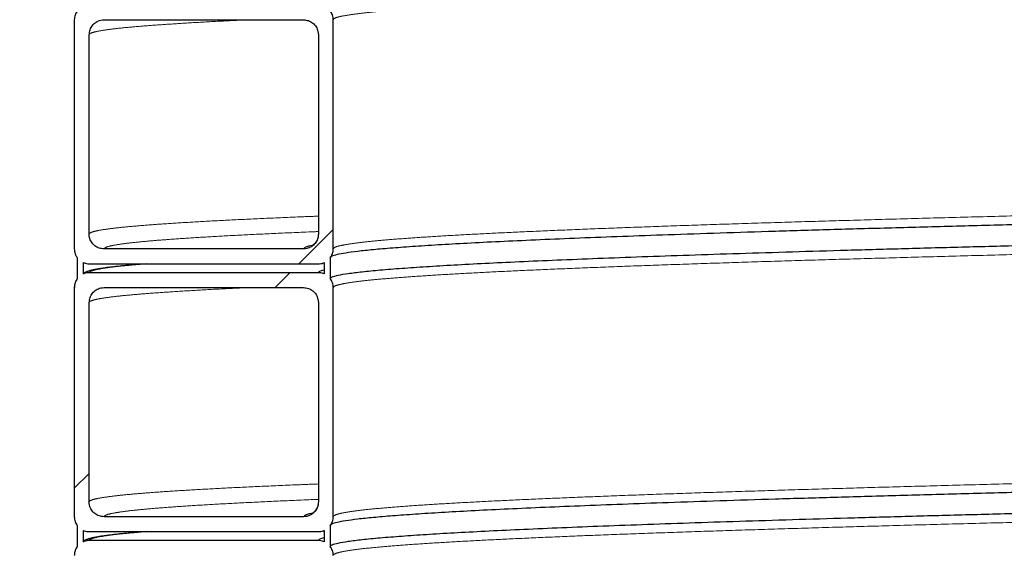
# Model space of a CAD drawing. Units: millimetres. Extents: x 15 to 495, y 5 to 292.
# Drawn here: x 339 to 347, y 205 to 209 of the extents above; entities that cross this region are included whole.
import ezdxf

# ---------------------------------------------------------------- set-up
doc = ezdxf.new("R2010")
doc.units = ezdxf.units.MM
doc.header["$PDSIZE"] = -1
doc.linetypes.add('SLD-Phantom', pattern=[12.7, 6.35, -1.27, 1.27, -1.27, 1.27, -1.27])
doc.linetypes.add('SLD-Solid', pattern=[0])
doc.styles.add('SLDTEXTSTYLE0', font='GOTHIC.TTF', dxfattribs={"width": 0.913})
doc.dimstyles.new('SLDDIMSTYLE2', dxfattribs={"dimtxt": 3.5, "dimasz": 3.302, "dimexe": 0, "dimexo": 0.0625, "dimgap": 0.875, "dimtad": 1, "dimdec": 0, "dimlfac": 39.5843, "dimrnd": 1e-09, "dimzin": 12, "dimdsep": 46, "dimtxsty": 'SLDTEXTSTYLE0', "dimsah": 1, "dimcen": 0.09, "dimadec": 0, "dimazin": 3, "dimtfac": 1, "dimtdec": 0, "dimtofl": 0, "dimtmove": 0, "dimatfit": 3, "dimfxl": 1, "dimfrac": 2, "dimtolj": 1, "dimtzin": 12, "dimarcsym": 0})

# ---------------------------------------------------------------- blocks, each defined once
blk = doc.blocks.new('*D27')
at = {"color": 0, "linetype": 'SLD-Solid', "lineweight": -2}
for p, q in [((341.408, 197.84), (341.408, 200.2376)), ((344.71, 200.2376), (378.5261, 200.2376)), ((381.8281, 198.9768), (381.8281, 200.2376)), ((381.8281, 200.2376), (403.1753, 200.2376))]:
    blk.add_line(p, q, dxfattribs=at)
at = {"color": 0}
for points in [[(344.71, 200.788), (344.71, 199.6873), (341.408, 200.2376)], [(378.5261, 199.6873), (378.5261, 200.788), (381.8281, 200.2376)]]:
    blk.add_solid(points, dxfattribs=at)
at = {"layer": 'Defpoints', "color": 0}
for p in [(381.8281, 200.2376), (381.8281, 198.9143), (341.408, 197.7775)]:
    blk.add_point(p, dxfattribs=at)
at = {"color": 0, "lineweight": 18, "insert": (395.6334, 205.0076), "char_height": 3.5, "attachment_point": 2, "style": 'SLDTEXTSTYLE0'}
blk.add_mtext('\\A1;%%c1600', dxfattribs=at)
blk = doc.blocks.new('*D29')
at = {"color": 0, "linetype": 'SLD-Solid', "lineweight": -2}
for p, q in [((352.6609, 256.8413), (320.0773, 256.8413)), ((320.0773, 253.5393), (320.0773, 163.8425)), ((337.5561, 160.5405), (320.0773, 160.5405))]:
    blk.add_line(p, q, dxfattribs=at)
at = {"color": 0}
for points in [[(320.6276, 253.5393), (319.5269, 253.5393), (320.0773, 256.8413)], [(319.5269, 163.8425), (320.6276, 163.8425), (320.0773, 160.5405)]]:
    blk.add_solid(points, dxfattribs=at)
at = {"layer": 'Defpoints', "color": 0}
for p in [(352.7234, 256.8413), (320.0773, 160.5405), (337.6186, 160.5405)]:
    blk.add_point(p, dxfattribs=at)
at = {"color": 0, "lineweight": 18, "insert": (315.7023, 203.8217), "char_height": 3.5, "attachment_point": 2, "rotation": 90, "style": 'SLDTEXTSTYLE0'}
blk.add_mtext('\\A1;H', dxfattribs=at)
blk = doc.blocks.new('SW_HATCH_0')
at = {"color": 0, "linetype": 'SLD-Solid', "lineweight": 18}
for p, q in [((-19.1206, -50.7384), (-19.4125, -51.0303)), ((-19.4883, -51.1061), (-19.6146, -51.2324)), ((-21.1921, -52.8099), (-21.3184, -52.9362))]:
    blk.add_line(p, q, dxfattribs=at)

msp = doc.modelspace()

# ---------------------------------------------------------------- linework, layer by layer
at = {"color": 7, "linetype": 'SLD-Solid', "lineweight": 25}
for p, q in [((339.2102, 209.1456), (339.2102, 207.2004)), ((339.4628, 209.1456), (341.1554, 209.1456)), ((341.408, 207.2004), (341.408, 209.1456)), ((339.3365, 207.3267), (339.3365, 209.0193)), ((341.2817, 209.0193), (341.2817, 207.3267)), ((341.1554, 207.2004), (339.4628, 207.2004)), ((339.2354, 207.1246), (339.2354, 206.9478)), ((339.2859, 207.0846), (339.2859, 206.9878)), ((339.3365, 207.0741), (341.2817, 207.0741)), ((341.3322, 207.0846), (341.3322, 206.9878)), ((341.3827, 207.1246), (341.3827, 206.9478)), ((339.3018, 207.0013), (339.2859, 206.9878)), ((341.2817, 206.9983), (339.3365, 206.9983)), ((339.2102, 206.872), (339.2102, 204.9268)), ((339.4628, 206.872), (341.1554, 206.872)), ((341.408, 204.9268), (341.408, 206.872)), ((339.3365, 205.0531), (339.3365, 206.7457)), ((341.2817, 206.7457), (341.2817, 205.0531)), ((341.1554, 204.9268), (339.4628, 204.9268)), ((339.2354, 204.851), (339.2354, 204.6741)), ((339.2859, 204.811), (339.2859, 204.7141)), ((339.3365, 204.8005), (341.2817, 204.8005)), ((341.3322, 204.811), (341.3322, 204.7141)), ((341.3827, 204.851), (341.3827, 204.6741)), ((339.3018, 204.7276), (339.2859, 204.7141)), ((341.2817, 204.7247), (339.3365, 204.7247))]:
    msp.add_line(p, q, dxfattribs=at)
at = {"color": 8, "linetype": 'SLD-Phantom', "lineweight": 18}
for points, knots in [([(341.408, 209.1456), (341.4113, 209.1506), (341.4178, 209.1604), (341.4708, 209.1753), (341.5553, 209.1902), (341.6743, 209.2051), (341.8266, 209.2199), (342.0088, 209.2344), (342.2184, 209.2487), (342.453, 209.2628), (342.7161, 209.2768), (343.0075, 209.2907), (343.3267, 209.3047), (343.6736, 209.3188), (344.0474, 209.3328), (344.4474, 209.3468), (344.8728, 209.3608), (345.3207, 209.3747), (345.7901, 209.3885), (346.2797, 209.4023), (346.7913, 209.4161), (347.3381, 209.4302), (347.9218, 209.4446), (348.5437, 209.4595), (349.1878, 209.4744), (349.8525, 209.4893), (350.5368, 209.5041), (351.2264, 209.5186), (351.9193, 209.5329), (352.6133, 209.547), (353.3203, 209.561), (354.0395, 209.575), (354.7701, 209.5889), (355.5114, 209.603), (356.262, 209.617), (357.0203, 209.631), (357.7851, 209.645), (358.5512, 209.6589), (359.3176, 209.6727), (360.0829, 209.6865), (360.8501, 209.7003), (361.6384, 209.7144), (362.3008, 209.7262), (362.7061, 209.7335), (362.8357, 209.7358)], [0, 0, 0, 0, 0.025148, 0.050326, 0.075513, 0.100686, 0.125828, 0.150985, 0.174727, 0.198474, 0.222208, 0.245912, 0.26963, 0.293372, 0.317119, 0.340854, 0.36456, 0.388276, 0.411592, 0.434916, 0.458229, 0.481516, 0.506665, 0.531843, 0.557029, 0.582202, 0.607344, 0.632501, 0.656243, 0.67999, 0.703724, 0.727428, 0.751146, 0.774888, 0.798635, 0.82237, 0.846076, 0.869792, 0.893108, 0.916432, 0.939746, 0.963032, 0.988181, 1, 1, 1, 1]), ([(339.3365, 209.0193), (339.3391, 209.0235), (339.3444, 209.032), (339.3873, 209.0447), (339.4558, 209.0575), (339.5523, 209.0703), (339.6759, 209.083), (339.8267, 209.0957), (340.0101, 209.1088), (340.2307, 209.1224), (340.4562, 209.1348), (340.619, 209.1426), (340.6834, 209.1456)], [0, 0, 0, 0, 0.10073, 0.201572, 0.302463, 0.403341, 0.504143, 0.604839, 0.705623, 0.816581, 0.92756, 1, 1, 1, 1]), ([(341.408, 207.2004), (341.4113, 207.2053), (341.4178, 207.2152), (341.4708, 207.2301), (341.5553, 207.245), (341.6743, 207.2599), (341.8266, 207.2747), (342.0088, 207.2892), (342.2184, 207.3035), (342.453, 207.3176), (342.7161, 207.3316), (343.0075, 207.3455), (343.3267, 207.3595), (343.6736, 207.3735), (344.0474, 207.3876), (344.4474, 207.4016), (344.8728, 207.4156), (345.3207, 207.4295), (345.7901, 207.4433), (346.2797, 207.4571), (346.7913, 207.4709), (347.3381, 207.485), (347.9218, 207.4994), (348.5437, 207.5143), (349.1878, 207.5292), (349.8525, 207.5441), (350.5368, 207.5589), (351.2264, 207.5734), (351.9193, 207.5877), (352.6133, 207.6018), (353.3203, 207.6158), (354.0395, 207.6297), (354.7701, 207.6437), (355.5114, 207.6578), (356.262, 207.6718), (357.0203, 207.6858), (357.7851, 207.6998), (358.5512, 207.7137), (359.3176, 207.7275), (360.0829, 207.7413), (360.8501, 207.7551), (361.6384, 207.7692), (362.2269, 207.7797), (362.5586, 207.7856), (362.6144, 207.7866)], [0, 0, 0, 0, 0.025319, 0.050667, 0.076024, 0.101368, 0.12668, 0.152007, 0.17591, 0.199818, 0.223712, 0.247577, 0.271456, 0.295358, 0.319266, 0.343162, 0.367028, 0.390904, 0.414379, 0.43786, 0.461332, 0.484776, 0.510095, 0.535443, 0.5608, 0.586144, 0.611456, 0.636783, 0.660686, 0.684594, 0.708488, 0.732353, 0.756232, 0.780134, 0.804042, 0.827938, 0.851804, 0.875681, 0.899155, 0.922636, 0.946108, 0.969552, 0.994871, 1, 1, 1, 1]), ([(339.3365, 207.3267), (339.3391, 207.3309), (339.3444, 207.3394), (339.3873, 207.3522), (339.4558, 207.3649), (339.5523, 207.3777), (339.6759, 207.3904), (339.8266, 207.4031), (340.0103, 207.4162), (340.23, 207.4298), (340.4883, 207.4439), (340.7797, 207.4579), (341.0437, 207.4695), (341.222, 207.4765), (341.2817, 207.4789)], [0, 0, 0, 0, 0.083598, 0.167289, 0.251021, 0.334742, 0.4184, 0.501969, 0.585612, 0.677699, 0.769803, 0.861854, 0.953793, 1, 1, 1, 1]), ([(341.408, 206.872), (341.4113, 206.8769), (341.4178, 206.8868), (341.4708, 206.9017), (341.5553, 206.9166), (341.6743, 206.9314), (341.8266, 206.9462), (342.0088, 206.9608), (342.2184, 206.9751), (342.453, 206.9891), (342.7161, 207.0032), (343.0075, 207.0171), (343.3267, 207.0311), (343.6736, 207.0451), (344.0474, 207.0592), (344.4474, 207.0732), (344.8728, 207.0872), (345.3207, 207.1011), (345.7901, 207.1149), (346.2797, 207.1287), (346.7913, 207.1425), (347.3381, 207.1566), (347.9218, 207.171), (348.5437, 207.1859), (349.1878, 207.2008), (349.8525, 207.2156), (350.5368, 207.2304), (351.2264, 207.245), (351.9193, 207.2593), (352.6133, 207.2734), (353.3203, 207.2874), (354.0395, 207.3013), (354.7701, 207.3153), (355.5114, 207.3293), (356.262, 207.3434), (357.0203, 207.3574), (357.7851, 207.3714), (358.5512, 207.3853), (359.3176, 207.3991), (360.0829, 207.4129), (360.8501, 207.4267), (361.6384, 207.4408), (362.2462, 207.4516), (362.5971, 207.4579), (362.6722, 207.4593)], [0, 0, 0, 0, 0.025274, 0.050578, 0.07589, 0.101189, 0.126456, 0.151738, 0.1756, 0.199465, 0.223317, 0.24714, 0.270976, 0.294836, 0.318702, 0.342556, 0.36638, 0.390214, 0.413647, 0.437087, 0.460517, 0.48392, 0.509194, 0.534498, 0.55981, 0.585109, 0.610376, 0.635659, 0.65952, 0.683385, 0.707237, 0.73106, 0.754897, 0.778757, 0.802623, 0.826476, 0.850301, 0.874135, 0.897568, 0.921007, 0.944437, 0.967841, 0.993115, 1, 1, 1, 1]), ([(339.4628, 207.2004), (339.4654, 207.2046), (339.4707, 207.2131), (339.5134, 207.2258), (339.5815, 207.2386), (339.6774, 207.2514), (339.8003, 207.2641), (339.9502, 207.2768), (340.1327, 207.2899), (340.3513, 207.3035), (340.6079, 207.3176), (340.8986, 207.3316), (341.124, 207.3417), (341.2614, 207.3471), (341.2817, 207.348)], [0, 0, 0, 0, 0.0862117, 0.172519, 0.2588686, 0.345207, 0.4314806, 0.5176625, 0.6039208, 0.6988865, 0.7938697, 0.8887992, 0.9836125, 1, 1, 1, 1]), ([(341.1554, 207.2004), (341.1594, 207.2053), (341.1674, 207.2152), (341.1971, 207.2255), (341.2281, 207.2308), (341.23, 207.2311)], [0, 0, 0, 0, 0.483629, 0.967825, 1, 1, 1, 1]), ([(339.3365, 206.9983), (339.3391, 207.0025), (339.3444, 207.011), (339.3874, 207.0237), (339.4557, 207.0365), (339.5527, 207.0493), (339.6727, 207.0618), (339.7745, 207.0701), (339.8241, 207.0741)], [0, 0, 0, 0, 0.167831, 0.335848, 0.503948, 0.672026, 0.839977, 1, 1, 1, 1]), ([(341.2817, 206.9983), (341.2839, 207.0032), (341.2877, 207.0114), (341.3196, 207.0196), (341.3322, 207.0228)], [0, 0, 0, 0, 0.6055904, 1, 1, 1, 1]), ([(339.3365, 206.7457), (339.3391, 206.7499), (339.3444, 206.7584), (339.3873, 206.7711), (339.4558, 206.7839), (339.5523, 206.7966), (339.6759, 206.8094), (339.8267, 206.822), (340.0101, 206.8352), (340.2307, 206.8488), (340.4562, 206.8612), (340.619, 206.8689), (340.6834, 206.872)], [0, 0, 0, 0, 0.10073, 0.201572, 0.302463, 0.403341, 0.504143, 0.604839, 0.705623, 0.816581, 0.92756, 1, 1, 1, 1]), ([(341.408, 204.9268), (341.4113, 204.9317), (341.4178, 204.9416), (341.4708, 204.9565), (341.5553, 204.9714), (341.6743, 204.9862), (341.8266, 205.001), (342.0088, 205.0156), (342.2184, 205.0299), (342.453, 205.0439), (342.7161, 205.0579), (343.0075, 205.0719), (343.3267, 205.0859), (343.6736, 205.0999), (344.0474, 205.114), (344.4474, 205.128), (344.8728, 205.1419), (345.3207, 205.1558), (345.7901, 205.1697), (346.2797, 205.1835), (346.7913, 205.1973), (347.3381, 205.2113), (347.9218, 205.2258), (348.5437, 205.2407), (349.1878, 205.2556), (349.8525, 205.2704), (350.5368, 205.2852), (351.2264, 205.2998), (351.9193, 205.3141), (352.6133, 205.3281), (353.3203, 205.3422), (354.0395, 205.3561), (354.7701, 205.3701), (355.5114, 205.3841), (356.262, 205.3982), (357.0203, 205.4122), (357.7851, 205.4261), (358.5512, 205.44), (359.3176, 205.4539), (360.0829, 205.4677), (360.8501, 205.4815), (361.6384, 205.4955), (362.3008, 205.5074), (362.7061, 205.5147), (362.8357, 205.517)], [0, 0, 0, 0, 0.025148, 0.050326, 0.075513, 0.100686, 0.125828, 0.150985, 0.174727, 0.198474, 0.222208, 0.245912, 0.26963, 0.293372, 0.317119, 0.340854, 0.36456, 0.388276, 0.411592, 0.434916, 0.458229, 0.481516, 0.506665, 0.531843, 0.557029, 0.582202, 0.607344, 0.632501, 0.656243, 0.67999, 0.703724, 0.727428, 0.751146, 0.774888, 0.798635, 0.82237, 0.846076, 0.869792, 0.893108, 0.916432, 0.939746, 0.963032, 0.988181, 1, 1, 1, 1]), ([(339.3365, 205.0531), (339.3391, 205.0573), (339.3444, 205.0658), (339.3873, 205.0785), (339.4558, 205.0913), (339.5523, 205.104), (339.6759, 205.1168), (339.8266, 205.1295), (340.0103, 205.1426), (340.23, 205.1562), (340.4883, 205.1702), (340.7797, 205.1843), (341.0437, 205.1959), (341.222, 205.2029), (341.2817, 205.2052)], [0, 0, 0, 0, 0.083598, 0.167289, 0.251021, 0.334742, 0.4184, 0.501969, 0.585612, 0.677699, 0.769803, 0.861854, 0.953793, 1, 1, 1, 1]), ([(341.408, 204.5984), (341.4113, 204.6033), (341.4178, 204.6132), (341.4708, 204.6281), (341.5553, 204.6429), (341.6743, 204.6578), (341.8266, 204.6726), (342.0088, 204.6872), (342.2184, 204.7015), (342.453, 204.7155), (342.7161, 204.7295), (343.0075, 204.7435), (343.3267, 204.7575), (343.6736, 204.7715), (344.0474, 204.7855), (344.4474, 204.7996), (344.8728, 204.8135), (345.3207, 204.8274), (345.7901, 204.8413), (346.2797, 204.8551), (346.7913, 204.8688), (347.3381, 204.8829), (347.9218, 204.8974), (348.5437, 204.9123), (349.1878, 204.9271), (349.8525, 204.942), (350.5368, 204.9568), (351.2264, 204.9714), (351.9193, 204.9857), (352.6133, 204.9997), (353.3203, 205.0137), (354.0395, 205.0277), (354.7701, 205.0417), (355.5114, 205.0557), (356.262, 205.0697), (357.0203, 205.0838), (357.7851, 205.0977), (358.5512, 205.1116), (359.3176, 205.1255), (360.0829, 205.1393), (360.8501, 205.153), (361.6384, 205.1671), (362.3008, 205.179), (362.7061, 205.1862), (362.8357, 205.1886)], [0, 0, 0, 0, 0.025148, 0.050326, 0.075513, 0.100686, 0.125828, 0.150985, 0.174727, 0.198474, 0.222208, 0.245912, 0.26963, 0.293372, 0.317119, 0.340854, 0.36456, 0.388276, 0.411592, 0.434916, 0.458229, 0.481516, 0.506665, 0.531843, 0.557029, 0.582202, 0.607344, 0.632501, 0.656243, 0.67999, 0.703724, 0.727428, 0.751146, 0.774888, 0.798635, 0.82237, 0.846076, 0.869792, 0.893108, 0.916432, 0.939746, 0.963032, 0.988181, 1, 1, 1, 1]), ([(339.4628, 204.9268), (339.4654, 204.931), (339.4707, 204.9395), (339.5134, 204.9522), (339.5815, 204.965), (339.6774, 204.9777), (339.8003, 204.9905), (339.9502, 205.0031), (340.1327, 205.0163), (340.3513, 205.0299), (340.6079, 205.0439), (340.8986, 205.058), (341.124, 205.0681), (341.2614, 205.0735), (341.2817, 205.0743)], [0, 0, 0, 0, 0.0862117, 0.172519, 0.2588686, 0.345207, 0.4314806, 0.5176625, 0.6039208, 0.6988865, 0.7938697, 0.8887992, 0.9836125, 1, 1, 1, 1]), ([(341.1554, 204.9268), (341.1594, 204.9317), (341.1674, 204.9416), (341.1971, 204.9518), (341.2281, 204.9571), (341.23, 204.9575)], [0, 0, 0, 0, 0.483629, 0.967825, 1, 1, 1, 1]), ([(339.3365, 204.7247), (339.3391, 204.7289), (339.3444, 204.7374), (339.3874, 204.7501), (339.4557, 204.7629), (339.5527, 204.7756), (339.6727, 204.7882), (339.7745, 204.7964), (339.8241, 204.8005)], [0, 0, 0, 0, 0.167831, 0.335848, 0.503948, 0.672026, 0.839977, 1, 1, 1, 1]), ([(341.2817, 204.7247), (341.2839, 204.7296), (341.2877, 204.7378), (341.3196, 204.7459), (341.3322, 204.7492)], [0, 0, 0, 0, 0.60559, 1, 1, 1, 1])]:
    msp.add_open_spline(points, degree=3, knots=knots, dxfattribs=at)
at = {"color": 7, "linetype": 'SLD-Solid', "lineweight": 25}
for points, knots in [([(339.2354, 209.2214), (339.2319, 209.2163), (339.2244, 209.2053), (339.2165, 209.1867), (339.2111, 209.1663), (339.2105, 209.1526), (339.2102, 209.1456)], [0, 0, 0, 0, 0.22657, 0.492426, 0.742814, 1, 1, 1, 1]), ([(339.3365, 209.0193), (339.3379, 209.0335), (339.3407, 209.0619), (339.3624, 209.0998), (339.3945, 209.1283), (339.43, 209.1435), (339.4535, 209.145), (339.4628, 209.1456)], [0, 0, 0, 0, 0.214694, 0.429388, 0.644082, 0.858775, 1, 1, 1, 1]), ([(341.1554, 209.1456), (341.1696, 209.1442), (341.198, 209.1414), (341.2358, 209.1196), (341.2644, 209.0876), (341.2795, 209.0521), (341.2811, 209.0286), (341.2817, 209.0193)], [0, 0, 0, 0, 0.214694, 0.429388, 0.644082, 0.858775, 1, 1, 1, 1]), ([(341.408, 209.1456), (341.4077, 209.1526), (341.407, 209.1668), (341.4015, 209.1872), (341.3935, 209.2057), (341.3862, 209.2164), (341.3827, 209.2214)], [0, 0, 0, 0, 0.258364, 0.524221, 0.774609, 1, 1, 1, 1]), ([(362.6223, 207.711), (362.5437, 207.7096), (362.2094, 207.7036), (361.5975, 207.6927), (360.7877, 207.6782), (359.9583, 207.6633), (359.1314, 207.6484), (358.3091, 207.6336), (357.4928, 207.6188), (356.6987, 207.6042), (355.9273, 207.5899), (355.1796, 207.5759), (354.4419, 207.5618), (353.7153, 207.5479), (353.0004, 207.5339), (352.298, 207.5199), (351.6094, 207.5058), (350.9362, 207.4918), (350.2792, 207.4779), (349.643, 207.464), (349.0278, 207.4501), (348.4343, 207.4363), (347.8601, 207.4225), (347.2913, 207.4085), (346.7304, 207.394), (346.1801, 207.3791), (345.6556, 207.3642), (345.1583, 207.3494), (344.6889, 207.3346), (344.2564, 207.32), (343.8593, 207.3057), (343.4967, 207.2917), (343.1614, 207.2776), (342.8539, 207.2637), (342.5744, 207.2497), (342.3233, 207.2357), (342.101, 207.2216), (341.9082, 207.2076), (341.7448, 207.1937), (341.6121, 207.1798), (341.5092, 207.1659), (341.437, 207.1521), (341.3951, 207.1399), (341.3898, 207.1323), (341.3876, 207.1292)], [0, 0, 0, 0, 0.007261, 0.030887, 0.056401, 0.081944, 0.107497, 0.133036, 0.158543, 0.184066, 0.208153, 0.232245, 0.256324, 0.280373, 0.304436, 0.328522, 0.352615, 0.376695, 0.400745, 0.424806, 0.448461, 0.472124, 0.495776, 0.519401, 0.544915, 0.570459, 0.596012, 0.621551, 0.647058, 0.672581, 0.696668, 0.72076, 0.744839, 0.768888, 0.792951, 0.817037, 0.84113, 0.86521, 0.88926, 0.913321, 0.936976, 0.960639, 0.984291, 1, 1, 1, 1]), ([(341.3827, 206.9478), (341.386, 206.9527), (341.3926, 206.9626), (341.4456, 206.9775), (341.5303, 206.9924), (341.6494, 207.0072), (341.8019, 207.022), (341.9843, 207.0366), (342.1941, 207.0509), (342.429, 207.0649), (342.6925, 207.079), (342.9842, 207.0929), (343.3039, 207.1069), (343.6511, 207.1209), (344.0254, 207.135), (344.4259, 207.149), (344.8519, 207.1629), (345.3004, 207.1768), (345.7703, 207.1907), (346.2605, 207.2045), (346.7727, 207.2183), (347.3203, 207.2323), (347.9047, 207.2468), (348.5273, 207.2617), (349.1722, 207.2766), (349.8378, 207.2914), (350.5229, 207.3062), (351.2134, 207.3208), (351.9072, 207.3351), (352.602, 207.3491), (353.3099, 207.3632), (354.03, 207.3771), (354.7615, 207.3911), (355.5038, 207.4051), (356.2553, 207.4192), (357.0146, 207.4332), (357.7803, 207.4471), (358.5473, 207.461), (359.3147, 207.4749), (360.081, 207.4887), (360.8492, 207.5025), (361.6384, 207.5165), (362.2398, 207.5273), (362.5839, 207.5334), (362.6519, 207.5347)], [0, 0, 0, 0, 0.025291, 0.050611, 0.07594, 0.101256, 0.12654, 0.151838, 0.175715, 0.199597, 0.223464, 0.247303, 0.271155, 0.295031, 0.318912, 0.342782, 0.366622, 0.390472, 0.41392, 0.437375, 0.460821, 0.484239, 0.50953, 0.534851, 0.560179, 0.585495, 0.610779, 0.636078, 0.659955, 0.683836, 0.707704, 0.731542, 0.755394, 0.77927, 0.803152, 0.827021, 0.850861, 0.874711, 0.898159, 0.921615, 0.94506, 0.968479, 0.99377, 1, 1, 1, 1]), ([(339.4628, 207.2004), (339.4486, 207.2018), (339.4202, 207.2046), (339.3823, 207.2264), (339.3538, 207.2584), (339.3386, 207.2939), (339.3371, 207.3174), (339.3365, 207.3267)], [0, 0, 0, 0, 0.214694, 0.429388, 0.644082, 0.858775, 1, 1, 1, 1]), ([(341.2817, 207.3267), (341.2803, 207.3125), (341.2775, 207.2841), (341.2557, 207.2463), (341.2237, 207.2177), (341.1882, 207.2026), (341.1647, 207.201), (341.1554, 207.2004)], [0, 0, 0, 0, 0.214694, 0.429388, 0.644082, 0.858775, 1, 1, 1, 1]), ([(341.2832, 207.3311), (341.2809, 207.3118), (341.2764, 207.2745), (341.2472, 207.2403), (341.2291, 207.2288), (341.2297, 207.229), (341.23, 207.2291)], [0, 0, 0, 0, 0.277368, 0.536246, 0.804046, 1, 1, 1, 1]), ([(339.2102, 207.2004), (339.2105, 207.1934), (339.2112, 207.1792), (339.2167, 207.1588), (339.2247, 207.1403), (339.232, 207.1297), (339.2354, 207.1246)], [0, 0, 0, 0, 0.258364, 0.524221, 0.774609, 1, 1, 1, 1]), ([(341.3827, 207.1246), (341.3862, 207.1297), (341.3938, 207.1407), (341.4017, 207.1593), (341.407, 207.1797), (341.4077, 207.1934), (341.408, 207.2004)], [0, 0, 0, 0, 0.22657, 0.492426, 0.742814, 1, 1, 1, 1]), ([(339.2859, 207.0846), (339.292, 207.0823), (339.3047, 207.0774), (339.3201, 207.0749), (339.331, 207.0742), (339.3346, 207.0741), (339.3365, 207.0741)], [0, 0, 0, 0, 0.372283, 0.787927, 0.893863, 1, 1, 1, 1]), ([(339.8193, 207.0741), (339.7935, 207.0721), (339.7391, 207.0678), (339.665, 207.0612), (339.5939, 207.0542), (339.5296, 207.0471), (339.4841, 207.0413), (339.4546, 207.037), (339.4385, 207.0346), (339.4236, 207.0322), (339.4085, 207.0296), (339.3922, 207.0266), (339.3779, 207.0238), (339.3661, 207.0212), (339.3573, 207.0191), (339.3497, 207.0172), (339.3427, 207.0154), (339.3347, 207.0131), (339.325, 207.0101), (339.3133, 207.0061), (339.3056, 207.0029), (339.3013, 207.0012)], [0, 0, 0, 0, 0.096426, 0.203888, 0.312034, 0.424812, 0.537912, 0.577036, 0.612689, 0.645459, 0.681801, 0.723492, 0.770209, 0.799527, 0.825634, 0.84853, 0.868746, 0.890006, 0.918967, 0.955631, 1, 1, 1, 1]), ([(341.2817, 207.0741), (341.2887, 207.0744), (341.3029, 207.0751), (341.3185, 207.0793), (341.3282, 207.0829), (341.331, 207.0841), (341.3322, 207.0846)], [0, 0, 0, 0, 0.403969, 0.819652, 0.925598, 1, 1, 1, 1]), ([(339.3365, 206.9983), (339.3295, 206.998), (339.3153, 206.9973), (339.2997, 206.9931), (339.29, 206.9895), (339.2871, 206.9883), (339.2859, 206.9878)], [0, 0, 0, 0, 0.403969, 0.819652, 0.925598, 1, 1, 1, 1]), ([(341.3322, 206.9878), (341.3262, 206.9901), (341.3134, 206.995), (341.298, 206.9975), (341.2872, 206.9982), (341.2835, 206.9983), (341.2817, 206.9983)], [0, 0, 0, 0, 0.372283, 0.787927, 0.893863, 1, 1, 1, 1]), ([(339.2354, 206.9478), (339.2319, 206.9427), (339.2244, 206.9317), (339.2165, 206.9131), (339.2111, 206.8927), (339.2105, 206.879), (339.2102, 206.872)], [0, 0, 0, 0, 0.22657, 0.492426, 0.742814, 1, 1, 1, 1]), ([(339.2354, 206.9495), (339.2319, 206.9443), (339.2242, 206.9329), (339.2166, 206.9139), (339.2116, 206.8937), (339.2109, 206.8807), (339.2106, 206.8742)], [0, 0, 0, 0, 0.225604, 0.486561, 0.744902, 1, 1, 1, 1]), ([(341.408, 206.872), (341.4077, 206.879), (341.407, 206.8932), (341.4015, 206.9136), (341.3935, 206.9321), (341.3862, 206.9427), (341.3827, 206.9478)], [0, 0, 0, 0, 0.258364, 0.524221, 0.774609, 1, 1, 1, 1]), ([(339.3365, 206.7457), (339.3379, 206.7599), (339.3407, 206.7883), (339.3624, 206.8261), (339.3945, 206.8547), (339.43, 206.8698), (339.4535, 206.8714), (339.4628, 206.872)], [0, 0, 0, 0, 0.214694, 0.429388, 0.644082, 0.858775, 1, 1, 1, 1]), ([(341.1554, 206.872), (341.1696, 206.8706), (341.198, 206.8678), (341.2358, 206.846), (341.2644, 206.814), (341.2795, 206.7785), (341.2811, 206.755), (341.2817, 206.7457)], [0, 0, 0, 0, 0.214694, 0.429388, 0.644082, 0.858775, 1, 1, 1, 1]), ([(362.8357, 205.4412), (362.686, 205.4385), (362.2806, 205.4312), (361.5975, 205.419), (360.7877, 205.4046), (359.9583, 205.3897), (359.1314, 205.3748), (358.3091, 205.3599), (357.4928, 205.3451), (356.6987, 205.3306), (355.9273, 205.3163), (355.1796, 205.3022), (354.4419, 205.2882), (353.7153, 205.2743), (353.0004, 205.2603), (352.298, 205.2462), (351.6094, 205.2322), (350.9362, 205.2182), (350.2792, 205.2042), (349.643, 205.1903), (349.0278, 205.1765), (348.4343, 205.1627), (347.8601, 205.1489), (347.2913, 205.1348), (346.7304, 205.1204), (346.1801, 205.1055), (345.6556, 205.0906), (345.1583, 205.0757), (344.6889, 205.0609), (344.2564, 205.0464), (343.8593, 205.0321), (343.4967, 205.018), (343.1614, 205.004), (342.8539, 204.9901), (342.5744, 204.9761), (342.3233, 204.962), (342.101, 204.948), (341.9082, 204.934), (341.7448, 204.92), (341.6121, 204.9061), (341.5092, 204.8923), (341.437, 204.8785), (341.3951, 204.8662), (341.3898, 204.8586), (341.3876, 204.8556)], [0, 0, 0, 0, 0.013741, 0.037212, 0.06256, 0.087937, 0.113323, 0.138695, 0.164036, 0.189391, 0.213322, 0.237257, 0.261178, 0.28507, 0.308976, 0.332905, 0.35684, 0.380763, 0.404657, 0.42856, 0.452061, 0.475569, 0.499067, 0.522538, 0.547886, 0.573263, 0.598649, 0.624021, 0.649362, 0.674718, 0.698648, 0.722583, 0.746504, 0.770396, 0.794302, 0.818231, 0.842167, 0.866089, 0.889983, 0.913887, 0.937387, 0.960895, 0.984394, 1, 1, 1, 1]), ([(341.3827, 204.6741), (341.386, 204.6791), (341.3926, 204.689), (341.4456, 204.7038), (341.5303, 204.7187), (341.6494, 204.7336), (341.8019, 204.7484), (341.9843, 204.763), (342.1941, 204.7773), (342.429, 204.7913), (342.6925, 204.8053), (342.9842, 204.8193), (343.3039, 204.8333), (343.6511, 204.8473), (344.0254, 204.8613), (344.4259, 204.8754), (344.8519, 204.8893), (345.3004, 204.9032), (345.7703, 204.9171), (346.2605, 204.9309), (346.7727, 204.9446), (347.3203, 204.9587), (347.9047, 204.9732), (348.5273, 204.988), (349.1722, 205.0029), (349.8378, 205.0178), (350.5229, 205.0326), (351.2134, 205.0472), (351.9072, 205.0615), (352.602, 205.0755), (353.3099, 205.0895), (354.03, 205.1035), (354.7615, 205.1175), (355.5038, 205.1315), (356.2553, 205.1455), (357.0146, 205.1596), (357.7803, 205.1735), (358.5473, 205.1874), (359.3147, 205.2013), (360.081, 205.2151), (360.8492, 205.2288), (361.6384, 205.2429), (362.3011, 205.2547), (362.7064, 205.262), (362.8357, 205.2643)], [0, 0, 0, 0, 0.02515, 0.050329, 0.075516, 0.100691, 0.125834, 0.150992, 0.174735, 0.198483, 0.222218, 0.245923, 0.269643, 0.293385, 0.317134, 0.34087, 0.364577, 0.388294, 0.411611, 0.434936, 0.45825, 0.481538, 0.506688, 0.531867, 0.557055, 0.582229, 0.607372, 0.63253, 0.656274, 0.680022, 0.703756, 0.727462, 0.751181, 0.774924, 0.798672, 0.822408, 0.846115, 0.869832, 0.89315, 0.916474, 0.939789, 0.963077, 0.988227, 1, 1, 1, 1]), ([(339.4628, 204.9268), (339.4486, 204.9282), (339.4202, 204.931), (339.3823, 204.9527), (339.3538, 204.9848), (339.3386, 205.0203), (339.3371, 205.0438), (339.3365, 205.0531)], [0, 0, 0, 0, 0.214694, 0.429388, 0.644082, 0.858775, 1, 1, 1, 1]), ([(341.2817, 205.0531), (341.2803, 205.0389), (341.2775, 205.0105), (341.2557, 204.9726), (341.2237, 204.9441), (341.1882, 204.9289), (341.1647, 204.9274), (341.1554, 204.9268)], [0, 0, 0, 0, 0.214694, 0.429388, 0.644082, 0.858775, 1, 1, 1, 1]), ([(341.2832, 205.0575), (341.2809, 205.0382), (341.2764, 205.0009), (341.2472, 204.9667), (341.2291, 204.9551), (341.2297, 204.9553), (341.23, 204.9554)], [0, 0, 0, 0, 0.277368, 0.536246, 0.804046, 1, 1, 1, 1]), ([(339.2102, 204.9268), (339.2105, 204.9198), (339.2112, 204.9056), (339.2167, 204.8852), (339.2247, 204.8667), (339.232, 204.856), (339.2354, 204.851)], [0, 0, 0, 0, 0.2583641, 0.5242207, 0.7746086, 1, 1, 1, 1]), ([(341.3827, 204.851), (341.3862, 204.8561), (341.3938, 204.8671), (341.4017, 204.8857), (341.407, 204.906), (341.4077, 204.9198), (341.408, 204.9268)], [0, 0, 0, 0, 0.22657, 0.492426, 0.742814, 1, 1, 1, 1]), ([(339.2859, 204.811), (339.292, 204.8087), (339.3047, 204.8038), (339.3201, 204.8013), (339.331, 204.8005), (339.3346, 204.8005), (339.3365, 204.8005)], [0, 0, 0, 0, 0.372283, 0.787927, 0.893863, 1, 1, 1, 1]), ([(339.8193, 204.8005), (339.7935, 204.7984), (339.7391, 204.7941), (339.665, 204.7876), (339.5939, 204.7806), (339.5296, 204.7734), (339.4841, 204.7676), (339.4546, 204.7634), (339.4385, 204.761), (339.4236, 204.7586), (339.4085, 204.756), (339.3922, 204.753), (339.3779, 204.7501), (339.3661, 204.7475), (339.3573, 204.7455), (339.3497, 204.7436), (339.3427, 204.7417), (339.3347, 204.7395), (339.325, 204.7365), (339.3133, 204.7325), (339.3056, 204.7293), (339.3013, 204.7275)], [0, 0, 0, 0, 0.096426, 0.203888, 0.312034, 0.424812, 0.537912, 0.577036, 0.612689, 0.645459, 0.681801, 0.723492, 0.770209, 0.799527, 0.825634, 0.84853, 0.868746, 0.890006, 0.918967, 0.955631, 1, 1, 1, 1]), ([(341.2817, 204.8005), (341.2887, 204.8008), (341.3029, 204.8015), (341.3185, 204.8057), (341.3282, 204.8093), (341.331, 204.8105), (341.3322, 204.811)], [0, 0, 0, 0, 0.403969, 0.819652, 0.925598, 1, 1, 1, 1]), ([(339.3365, 204.7247), (339.3295, 204.7243), (339.3153, 204.7237), (339.2997, 204.7195), (339.29, 204.7159), (339.2871, 204.7146), (339.2859, 204.7141)], [0, 0, 0, 0, 0.403969, 0.819652, 0.925598, 1, 1, 1, 1]), ([(341.3322, 204.7141), (341.3262, 204.7164), (341.3134, 204.7214), (341.298, 204.7239), (341.2872, 204.7246), (341.2835, 204.7246), (341.2817, 204.7247)], [0, 0, 0, 0, 0.372283, 0.787927, 0.893863, 1, 1, 1, 1]), ([(339.2354, 204.6741), (339.2319, 204.6691), (339.2244, 204.6581), (339.2165, 204.6394), (339.2111, 204.6191), (339.2105, 204.6053), (339.2102, 204.5984)], [0, 0, 0, 0, 0.22657, 0.492426, 0.742814, 1, 1, 1, 1]), ([(339.2354, 204.6759), (339.2319, 204.6706), (339.2242, 204.6593), (339.2166, 204.6402), (339.2116, 204.6201), (339.2109, 204.607), (339.2106, 204.6006)], [0, 0, 0, 0, 0.225604, 0.486561, 0.744902, 1, 1, 1, 1]), ([(341.408, 204.5984), (341.4077, 204.6054), (341.407, 204.6196), (341.4015, 204.6399), (341.3935, 204.6585), (341.3862, 204.6691), (341.3827, 204.6741)], [0, 0, 0, 0, 0.258364, 0.524221, 0.774609, 1, 1, 1, 1])]:
    msp.add_open_spline(points, degree=3, knots=knots, dxfattribs=at)

# ---------------------------------------------------------------- block references
at = {"color": 7, "linetype": 'SLD-Solid', "lineweight": 18}
msp.add_blockref('SW_HATCH_0', (360.5286, 258.1044), dxfattribs=at)

# ---------------------------------------------------------------- dimensions: what is measured, and where the dimension line sits
for base, p1, p2, angle, text, picture, middle in [((320.0773, 160.5405), (352.7234, 256.8413), (337.6186, 160.5405), 90, 'H', '*D29', (320.0773, 203.8217)), ((381.8281, 200.2376), (341.408, 197.7775), (381.8281, 198.9143), 0, '%%c<>', '*D27', (395.6334, 200.2376))]:
    dim = msp.add_linear_dim(base=base, p1=p1, p2=p2, angle=angle, text=text, dimstyle='SLDDIMSTYLE2', dxfattribs=at)
    dim.commit()
    dim.dimension.update_dxf_attribs({"geometry": picture, "text_midpoint": middle, "dimtype": 160})

doc.saveas('drawing.dxf')
